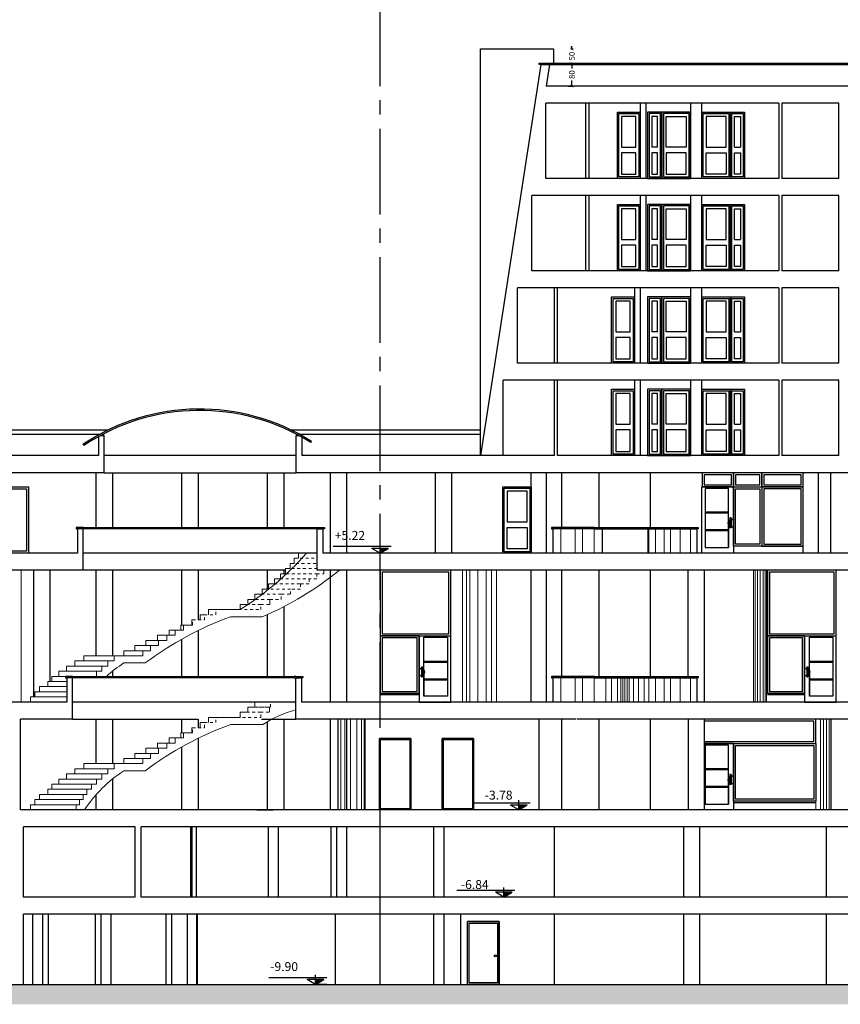
# Model space of a CAD drawing. Units: inches. Extents: x 698 to 1082, y 489 to 685.
# Drawn here: x 850 to 878, y 612 to 647 of the extents above; entities that cross this region are included whole.
import ezdxf

# ---------------------------------------------------------------- set-up
doc = ezdxf.new("R2010")
doc.units = ezdxf.units.IN
doc.header["$MEASUREMENT"] = 0
doc.linetypes.add('CENTER2', pattern=[1.125, 0.75, -0.125, 0.125, -0.125])
doc.linetypes.add('HIDDEN', pattern=[0.375, 0.25, -0.125])
for name, color, linetype in [('001WALL', 7, 'Continuous'), ('09NAMA', 2, 'Continuous'), ('Nivo', 7, 'Continuous'), ('SER', 135, 'Continuous'), ('TEXT', 2, 'Continuous'), ('win&dor', 2, 'Continuous')]:
    doc.layers.add(name, color=color, linetype=linetype)
for name, color, linetype, lineweight in [('hach', 1, 'Continuous', 5), ('Mobl', 1, 'Continuous', 9), ('PELLEH', 1, 'Continuous', 15)]:
    doc.layers.add(name, color=color, linetype=linetype, lineweight=lineweight)
doc.styles.add('RomanS', font='romans.shx')
doc.styles.add('ROMANT-01', font='romant.shx')
doc.dimstyles.new('100', dxfattribs={"dimtxt": 0.2, "dimasz": 0.1, "dimexe": 0.05, "dimexo": 0.6, "dimgap": 0.05, "dimtad": 0, "dimlfac": 100, "dimdsep": 46, "dimtxsty": 'RomanS', "dimblk": 'ARCHTICK', "dimcen": 0.09, "dimclrd": 1, "dimclre": 1, "dimclrt": 2, "dimadec": 0, "dimazin": 0, "dimtfac": 0.09, "dimtix": 1, "dimtofl": 0, "dimtmove": 2, "dimatfit": 3, "dimldrblk": 'ARCHTICK', "dimfxl": 0, "dimtolj": 1, "dimarcsym": 0})

# ---------------------------------------------------------------- blocks, each defined once
blk = doc.blocks.new('_ArchTick')
at = {"color": 0, "linetype": 'ByBlock', "const_width": 0.15}
blk.add_lwpolyline([(-0.5, -0.5), (0.5, 0.5)], dxfattribs=at)
blk = doc.blocks.new('*D17')
at = {"color": 1, "lineweight": -2, "transparency": 16777216}
for p, q in [((869.024, 645.558), (869.024, 645.658)), ((868.982, 645.558), (869.074, 645.558)), ((868.982, 645.058), (869.074, 645.058)), ((869.024, 645.058), (869.024, 644.958))]:
    blk.add_line(p, q, dxfattribs=at)
at = {"layer": 'Defpoints', "color": 0, "transparency": 16777216}
for p in [(868.382, 645.558), (868.382, 645.058), (869.024, 645.058)]:
    blk.add_point(p, dxfattribs=at)
at = {"color": 1, "lineweight": -2, "transparency": 16777216, "xscale": 0.1, "yscale": 0.1, "zscale": 0.1}
for p, rotation in [((869.024, 645.558), 270), ((869.024, 645.058), 90)]:
    blk.add_blockref('_ArchTick', p, dxfattribs=dict(at, rotation=rotation))
at = {"color": 2, "transparency": 16777216, "insert": (869.024, 645.308), "char_height": 0.2, "attachment_point": 5, "rotation": 90, "style": 'RomanS'}
blk.add_mtext('\\A1;50', dxfattribs=at)
blk = doc.blocks.new('*D16')
at = {"color": 1, "lineweight": -2, "transparency": 16777216}
for p, q in [((868.892, 645.058), (869.074, 645.058)), ((869.024, 645.058), (869.024, 644.87)), ((868.892, 644.258), (869.074, 644.258)), ((869.024, 644.258), (869.024, 644.446))]:
    blk.add_line(p, q, dxfattribs=at)
at = {"layer": 'Defpoints', "color": 0, "transparency": 16777216}
for p in [(868.292, 645.058), (868.292, 644.258), (869.024, 644.258)]:
    blk.add_point(p, dxfattribs=at)
at = {"color": 1, "lineweight": -2, "transparency": 16777216, "xscale": 0.1, "yscale": 0.1, "zscale": 0.1}
for p, rotation in [((869.024, 645.058), 90), ((869.024, 644.258), 270)]:
    blk.add_blockref('_ArchTick', p, dxfattribs=dict(at, rotation=rotation))
at = {"color": 2, "transparency": 16777216, "insert": (869.024, 644.658), "char_height": 0.2, "attachment_point": 5, "rotation": 90, "style": 'RomanS'}
blk.add_mtext('\\A1;80', dxfattribs=at)
blk = doc.blocks.new('tej1')
at = {"layer": 'win&dor'}
for p, q in [((-3379.783, 1920.085), (-3380.888, 1920.085)), ((-3380.888, 1917.76), (-3380.888, 1920.085)), ((-3379.783, 1920.085), (-3379.783, 1917.76)), ((-3379.951, 1919.192), (-3380.776, 1919.192)), ((-3379.951, 1919.158), (-3380.776, 1919.158)), ((-3379.902, 1918.997), (-3379.902, 1918.933)), ((-3379.86, 1918.997), (-3379.902, 1918.997)), ((-3379.86, 1918.997), (-3379.86, 1918.95)), ((-3379.829, 1918.953), (-3379.829, 1918.928)), ((-3379.902, 1918.903), (-3379.902, 1918.719)), ((-3379.902, 1918.688), (-3379.902, 1918.644)), ((-3379.86, 1918.644), (-3379.902, 1918.644)), ((-3379.86, 1918.924), (-3379.86, 1918.697)), ((-3379.86, 1918.672), (-3379.86, 1918.644)), ((-3379.829, 1918.693), (-3379.829, 1918.668)), ((-3379.951, 1918.578), (-3380.776, 1918.578)), ((-3379.951, 1918.544), (-3380.776, 1918.544)), ((-3379.783, 1917.76), (-3380.888, 1917.76))]:
    blk.add_line(p, q, dxfattribs=at)
for points in [[(-3379.951, 1918.886), (-3379.951, 1920.029), (-3380.776, 1920.029), (-3380.776, 1917.964), (-3379.951, 1917.964), (-3379.951, 1918.735)], [(-3379.951, 1918.735), (-3379.951, 1917.964)]]:
    blk.add_lwpolyline(points, dxfattribs=at)
for radius in [0.143, 0.117]:
    blk.add_arc((-3379.829, 1918.811), radius, 90, 270, dxfattribs=at)
blk = doc.blocks.new('n')
at = {"layer": 'TEXT', "color": 251}
for p, q in [((-0.003, 0.166), (-1.457, 0.166)), ((-0.283, 0), (-0.491, 0.12)), ((-0.075, 0.12), (-0.491, 0.12)), ((0, 0), (-0.332, 0)), ((-0.283, 0), (-0.283, 0.24)), ((-0.283, 0), (-0.075, 0.12))]:
    blk.add_line(p, q, dxfattribs=at)
blk.add_solid([(-0.075, 0.12), (-0.283, 0), (-0.283, 0.12)], dxfattribs=at)

msp = doc.modelspace()

# ---------------------------------------------------------------- hatches: boundary and pattern name
at = {"layer": 'hach'}
h = msp.add_hatch(dxfattribs=at)
h.set_pattern_fill('EARTH', color=256, scale=3, angle=45, style=0)
h.set_pattern_definition([(45, (682.1718, 595.86855), (1e-16, 1.0606602), [0.75, -0.75]), (45, (681.97295, 596.0674), (1e-16, 1.0606602), [0.75, -0.75]), (45, (681.7741, 596.2663), (1e-16, 1.0606602), [0.75, -0.75]), (135, (681.7741, 596.3989), (-1.0606602, 2e-16), [0.75, -0.75]), (135, (681.97295, 596.59776), (-1.0606602, 2e-16), [0.75, -0.75]), (135, (682.1718, 596.7966), (-1.0606602, 2e-16), [0.75, -0.75])])
h.paths.add_polyline_path([(832.41777, 612.75825), (832.41777, 612.05825), (941.03436, 612.05825), (941.03436, 612.75825)])

# ---------------------------------------------------------------- linework, layer by layer
at = {"layer": '001WALL'}
for p, q in [((867.9321, 645.00825), (865.81763, 631.29825)), ((867.8821, 645.05825), (867.93981, 645.05825)), ((867.8821, 645.00825), (867.8821, 645.05825)), ((867.9321, 645.00825), (867.8821, 645.00825)), ((867.93981, 645.05825), (868.29164, 645.05825)), ((868.23564, 645.00825), (868.11997, 644.25825)), ((868.23564, 645.00825), (868.29164, 645.00825)), ((868.29164, 645.00825), (868.29164, 645.05825)), ((886.68515, 644.25825), (868.11668, 644.25825)), ((868.11668, 641.01825), (868.11668, 643.65825)), ((870.97983, 643.65825), (868.11668, 643.65825)), ((869.51762, 641.01825), (869.51762, 643.65825)), ((869.61762, 643.65825), (869.61762, 641.01825)), ((876.27983, 643.65825), (870.97983, 643.65825)), ((871.41762, 643.65825), (871.41762, 641.01825)), ((871.6184, 643.65825), (871.6184, 641.01825)), ((873.57983, 643.65825), (873.17983, 643.65825)), ((876.27983, 643.65825), (876.27983, 641.01825)), ((878.37983, 643.65825), (876.37983, 643.65825)), ((876.37983, 643.65825), (876.37983, 641.01825)), ((878.37983, 641.01825), (878.37983, 643.65825)), ((870.97983, 641.01825), (868.11668, 641.01825)), ((876.27983, 641.01825), (870.97983, 641.01825)), ((878.37983, 641.01825), (876.37983, 641.01825)), ((867.61758, 637.77825), (867.61758, 640.41825)), ((870.97983, 640.41825), (867.61758, 640.41825)), ((869.51762, 637.77825), (869.51762, 640.41825)), ((869.61762, 640.41825), (869.61762, 637.77825)), ((876.27983, 640.41825), (870.97983, 640.41825)), ((871.41762, 640.41825), (871.41762, 637.77825)), ((871.41841, 640.41825), (871.41841, 637.77825)), ((871.61762, 640.41825), (871.61762, 637.77825)), ((873.57983, 640.41825), (873.17983, 640.41825)), ((876.27983, 640.41825), (876.27983, 637.77825)), ((878.37983, 640.41825), (876.37983, 640.41825)), ((876.37983, 640.41825), (876.37983, 637.77825)), ((878.37983, 637.77825), (878.37983, 640.41825)), ((870.97983, 637.77825), (867.61758, 637.77825)), ((876.27983, 637.77825), (870.97983, 637.77825)), ((878.37983, 637.77825), (876.37983, 637.77825)), ((867.11763, 634.53825), (867.11763, 637.17825)), ((870.97983, 637.17825), (867.11763, 637.17825)), ((868.41763, 634.53825), (868.41763, 637.17825)), ((868.51763, 634.53825), (868.51763, 637.17825)), ((876.27983, 637.17825), (870.97983, 637.17825)), ((871.21763, 637.17825), (871.21763, 634.53825)), ((871.41841, 637.17825), (871.41841, 634.53825)), ((873.57983, 637.17825), (873.17983, 637.17825)), ((876.27983, 637.17825), (876.27983, 634.53825)), ((878.37983, 637.17825), (876.37983, 637.17825)), ((876.37983, 637.17825), (876.37983, 634.53825)), ((878.37983, 634.53825), (878.37983, 637.17825)), ((870.97983, 634.53825), (867.11763, 634.53825)), ((876.27983, 634.53825), (870.97983, 634.53825)), ((878.37983, 634.53825), (876.37983, 634.53825)), ((866.61932, 631.29825), (866.61932, 633.93825)), ((876.27983, 633.93825), (866.61932, 633.93825)), ((868.41763, 631.29825), (868.41763, 633.93825)), ((868.51763, 631.29825), (868.51763, 633.93825)), ((871.21763, 633.93825), (871.21763, 631.29825)), ((871.41841, 633.93825), (871.41841, 631.29825)), ((873.57983, 633.93825), (873.17983, 633.93825)), ((876.27983, 633.93825), (876.27983, 631.29825)), ((876.37983, 633.93825), (876.37983, 631.29825)), ((878.37983, 633.93825), (876.37983, 633.93825)), ((878.37983, 631.29825), (878.37983, 633.93825)), ((852.43685, 631.96884), (852.43685, 631.29825)), ((852.49057, 631.99825), (852.63685, 631.99825)), ((852.63685, 631.99825), (852.49057, 631.99825)), ((852.63685, 631.99825), (852.49057, 631.99825)), ((852.63685, 631.29825), (852.63685, 631.99825)), ((859.45705, 631.99825), (859.36077, 631.99825)), ((859.36077, 631.99825), (859.45705, 631.99825)), ((859.36077, 631.29825), (859.36077, 631.99825)), ((859.56077, 631.94093), (859.56077, 631.29825)), ((851.92339, 631.65664), (851.89568, 631.69825)), ((859.87094, 631.75596), (859.89761, 631.79825)), ((852.43685, 631.29825), (840.98685, 631.29825)), ((852.63685, 630.69825), (852.63685, 631.29825)), ((859.36077, 630.69825), (859.36077, 631.29825)), ((868.41763, 631.29825), (859.56077, 631.29825)), ((869.97983, 631.29825), (868.51763, 631.29825)), ((876.27983, 631.29825), (869.97983, 631.29825)), ((878.37983, 631.29825), (876.37983, 631.29825)), ((852.63685, 630.69825), (842.03688, 630.69825)), ((899.52409, 630.69825), (859.36077, 630.69825)), ((851.64881, 628.77825), (851.64881, 628.72825)), ((851.69881, 628.77825), (851.64881, 628.77825)), ((851.64881, 628.72825), (851.69881, 628.72825)), ((851.89881, 628.77825), (851.69881, 628.77825)), ((851.69881, 628.72825), (851.69881, 627.87825)), ((851.89881, 628.72825), (851.69881, 628.72825)), ((851.89881, 628.77825), (851.94881, 628.77825)), ((851.94881, 628.72825), (851.89881, 628.72825)), ((851.89881, 627.87825), (851.89881, 628.72825)), ((851.94881, 628.77825), (851.94881, 628.72825)), ((860.04881, 628.77825), (860.04881, 628.72825)), ((860.09881, 628.77825), (860.29881, 628.77825)), ((860.09881, 628.72825), (860.29881, 628.72825)), ((860.09881, 627.87825), (860.09881, 628.72825)), ((860.29881, 628.77825), (860.34881, 628.77825)), ((860.34881, 628.72825), (860.29881, 628.72825)), ((860.29881, 628.72825), (860.29881, 627.87825)), ((860.34881, 628.77825), (860.34881, 628.72825)), ((851.69881, 627.87825), (842.03688, 627.87825)), ((851.89881, 627.27825), (851.89881, 627.87825)), ((860.09881, 627.27825), (860.09881, 627.87825)), ((871.2556, 627.87825), (860.29881, 627.87825)), ((880.60258, 627.87825), (870.87983, 627.87825)), ((851.89881, 627.27825), (847.67238, 627.27825)), ((870.87983, 627.27825), (860.09881, 627.27825)), ((920.08768, 627.27825), (870.87983, 627.27825)), ((851.27208, 623.55825), (851.27208, 623.50825)), ((851.32208, 623.55825), (851.27208, 623.55825)), ((851.52208, 623.55825), (851.32208, 623.55825)), ((851.52208, 623.55825), (851.57208, 623.55825)), ((851.57208, 623.55825), (851.57208, 623.50825)), ((859.29632, 623.55825), (859.29632, 623.50825)), ((859.34632, 623.55825), (859.29632, 623.55825)), ((859.34632, 623.55825), (859.54632, 623.55825)), ((859.54632, 623.55825), (859.59632, 623.55825)), ((859.59632, 623.55825), (859.59632, 623.50825)), ((851.27208, 623.50825), (851.32208, 623.50825)), ((851.32208, 623.50825), (851.32208, 622.65825)), ((851.52208, 623.50825), (851.32208, 623.50825)), ((851.57208, 623.50825), (851.52208, 623.50825)), ((851.52208, 622.65825), (851.52208, 623.50825)), ((859.29632, 623.50825), (859.34632, 623.50825)), ((859.34632, 623.50825), (859.54632, 623.50825)), ((859.34632, 622.65825), (859.34632, 623.50825)), ((859.59632, 623.50825), (859.54632, 623.50825)), ((859.54632, 623.50825), (859.54632, 622.65825)), ((851.32208, 622.65825), (849.14632, 622.65825)), ((850.94632, 622.65825), (849.34632, 622.65825)), ((851.52208, 622.05825), (851.52208, 622.65825)), ((859.34632, 622.05825), (859.34632, 622.65825)), ((868.96585, 622.65825), (859.54632, 622.65825)), ((869.81461, 622.65825), (859.54632, 622.65825)), ((899.32409, 622.65825), (869.19507, 622.65825)), ((899.32409, 622.65825), (872.39114, 622.65825)), ((851.52208, 622.05825), (849.70066, 622.05825)), ((849.70066, 618.87825), (849.70066, 622.05825)), ((869.16585, 622.05825), (859.34632, 622.05825)), ((933.33078, 622.05825), (869.19507, 622.05825)), ((941.02726, 618.87825), (849.70066, 618.87825)), ((849.80595, 615.81825), (849.80595, 618.27825)), ((853.7227, 618.27825), (849.80595, 618.27825)), ((853.7227, 615.81825), (853.7227, 618.27825)), ((853.92975, 615.81825), (853.92975, 618.27825)), ((862.00437, 618.27825), (853.92975, 618.27825)), ((940.73436, 618.27825), (862.00437, 618.27825)), ((853.7227, 615.81825), (849.80595, 615.81825)), ((940.73436, 615.81825), (853.92975, 615.81825)), ((849.80595, 612.75825), (849.80595, 615.21825)), ((940.73436, 615.21825), (849.80595, 615.21825)), ((854.80173, 612.75825), (854.80173, 615.21825)), ((855.00797, 612.75825), (855.00797, 615.21825)), ((832.41777, 612.75825), (941.03436, 612.75825))]:
    msp.add_line(p, q, dxfattribs=at)
for radius in [7.35818, 7.30818]:
    msp.add_arc((855.97381, 625.57357), radius, 57.774282, 123.657694, dxfattribs=at)
at = {"layer": '09NAMA'}
for p, q in [((865.81763, 645.55825), (867.8821, 645.55825)), ((865.81763, 645.05825), (865.81763, 645.55825)), ((867.8821, 645.55825), (868.3821, 645.55825)), ((868.3821, 645.55825), (868.3821, 645.05825)), ((865.81763, 631.29825), (865.81763, 645.05825)), ((865.81763, 631.29825), (865.81763, 645.00825)), ((867.9321, 645.00825), (885.18515, 645.00825)), ((867.93981, 645.05825), (885.18515, 645.05825)), ((873.17983, 643.65825), (873.17983, 641.01825)), ((873.57983, 641.01825), (873.57983, 643.65825)), ((873.17983, 640.41825), (873.17983, 637.77825)), ((873.57983, 637.77825), (873.57983, 640.41825)), ((873.17983, 637.17825), (873.17983, 634.53825)), ((873.57983, 634.53825), (873.57983, 637.17825)), ((873.17983, 633.93825), (873.17983, 631.29825)), ((873.57983, 631.29825), (873.57983, 633.93825)), ((841.33685, 632.19825), (852.77124, 632.19825)), ((859.17638, 632.19825), (865.81763, 632.19825)), ((841.33685, 632.04825), (852.47791, 632.04825)), ((859.46971, 632.04825), (865.81763, 632.04825)), ((859.36077, 631.29825), (852.63685, 631.29825)), ((852.35524, 628.77825), (852.35524, 630.69825)), ((852.63685, 630.69825), (859.36077, 630.69825)), ((852.92526, 630.69825), (852.92526, 628.77825)), ((855.35428, 628.77825), (855.35428, 630.69825)), ((855.92443, 630.69825), (855.92443, 628.77825)), ((858.3553, 628.77825), (858.3553, 630.69825)), ((858.92554, 630.69825), (858.92554, 628.77825)), ((860.56258, 627.87825), (860.56258, 630.69825)), ((861.12432, 630.69825), (861.12432, 627.87825)), ((864.23597, 630.69825), (864.23597, 627.87825)), ((864.80165, 630.69825), (864.80165, 627.87825)), ((867.60231, 627.87825), (867.60231, 630.69825)), ((868.13515, 627.87825), (868.13515, 630.69825)), ((868.66799, 628.77825), (868.66799, 630.69825)), ((869.97983, 628.77825), (869.97983, 630.69825)), ((869.97983, 628.77825), (869.97983, 630.69825)), ((871.77983, 628.77825), (871.77983, 630.69825)), ((871.77983, 628.77825), (871.77983, 630.69825)), ((877.1363, 627.87825), (877.1363, 630.69825)), ((877.66799, 627.87825), (877.66799, 630.69825)), ((878.10231, 627.87825), (878.10231, 630.69825)), ((860.09881, 628.72825), (851.92381, 628.72825)), ((851.94881, 628.77825), (860.09881, 628.77825)), ((868.30483, 628.77825), (868.30483, 628.72825)), ((868.35483, 628.77825), (868.30483, 628.77825)), ((869.81461, 628.77825), (868.30483, 628.77825)), ((868.30483, 628.72825), (868.35483, 628.72825)), ((869.81461, 628.72825), (868.30483, 628.72825)), ((868.35483, 628.72825), (868.35483, 627.87825)), ((869.81461, 628.77825), (873.40483, 628.77825)), ((869.81461, 628.72825), (873.40483, 628.72825)), ((870.08515, 628.77825), (870.08515, 627.87825)), ((871.68515, 628.77825), (871.68515, 627.87825)), ((873.40483, 628.77825), (873.45483, 628.77825)), ((873.45483, 628.72825), (873.40483, 628.72825)), ((873.40488, 628.77825), (873.40488, 627.87825)), ((873.45483, 628.77825), (873.45483, 628.72825)), ((877.1363, 628.12825), (874.6852, 628.12825)), ((860.09881, 627.87825), (851.89881, 627.87825)), ((877.10231, 627.87825), (874.6852, 627.87825)), ((850.16173, 622.83825), (850.16173, 627.27825)), ((850.73203, 627.27825), (850.73203, 623.37825)), ((858.9864, 627.27825), (851.89881, 627.27825)), ((852.35524, 624.27825), (852.35524, 627.27825)), ((852.92526, 627.27825), (852.92526, 624.27825)), ((855.35428, 625.35825), (855.35428, 627.27825)), ((855.92443, 627.27825), (855.92443, 625.53825)), ((858.3553, 626.61825), (858.3553, 627.27825)), ((858.92554, 627.27825), (858.92554, 627.15825)), ((860.56258, 622.65825), (860.56258, 627.27825)), ((861.12432, 627.27825), (861.12432, 622.65825)), ((864.7762, 624.98248), (864.7762, 627.27825)), ((867.6022, 622.65825), (867.6022, 627.27825)), ((868.13504, 622.65825), (868.13504, 627.27825)), ((868.66788, 623.55825), (868.66788, 627.27825)), ((869.97983, 623.55825), (869.97983, 627.27825)), ((869.97983, 623.55825), (869.97983, 627.27825)), ((871.77983, 623.55825), (871.77983, 627.27825)), ((873.1022, 623.55825), (873.1022, 627.27825)), ((873.6672, 622.65825), (873.6672, 627.27825)), ((858.92554, 626.00248), (858.92554, 623.55825)), ((858.3553, 623.55825), (858.3553, 625.72827)), ((855.92443, 625.16375), (855.92443, 623.55825)), ((855.35428, 623.55825), (855.35428, 624.86441)), ((851.57208, 623.55825), (859.29632, 623.55825)), ((852.92526, 623.74056), (852.92526, 623.55825)), ((868.30483, 623.55825), (868.30483, 623.50825)), ((868.35483, 623.55825), (868.30483, 623.55825)), ((869.81461, 623.55825), (868.30483, 623.55825)), ((869.81461, 623.55825), (873.40483, 623.55825)), ((873.40483, 623.55825), (873.45483, 623.55825)), ((873.40488, 623.55825), (873.40488, 622.65825)), ((873.45483, 623.55825), (873.45483, 623.50825)), ((859.29632, 623.50825), (851.54708, 623.50825)), ((868.30483, 623.50825), (868.35483, 623.50825)), ((869.81461, 623.50825), (868.30483, 623.50825)), ((868.35483, 623.50825), (868.35483, 622.65825)), ((869.81461, 623.50825), (873.40483, 623.50825)), ((873.45483, 623.50825), (873.40483, 623.50825)), ((863.67153, 622.95825), (862.30324, 622.95825)), ((863.67153, 622.90825), (862.30324, 622.90825)), ((877.1804, 622.95825), (875.88472, 622.95825)), ((877.1804, 622.90825), (875.88472, 622.90825)), ((859.34632, 622.65825), (851.52208, 622.65825)), ((877.1804, 622.65825), (875.88472, 622.65825)), ((851.52208, 622.05825), (855.9073, 622.05825)), ((852.35524, 620.49825), (852.35524, 622.05825)), ((852.92526, 622.05825), (852.92526, 620.49825)), ((855.35428, 621.57825), (855.35428, 622.05825)), ((855.92443, 622.05825), (855.92443, 621.75825)), ((858.14355, 622.05825), (859.34632, 622.05825)), ((858.3553, 618.87825), (858.3553, 621.96772)), ((858.92554, 622.05825), (858.92554, 618.87825)), ((860.56258, 618.87825), (860.56258, 622.05825)), ((860.8287, 618.87825), (860.8287, 622.05825)), ((861.12432, 622.05825), (861.12432, 618.87825)), ((861.78219, 618.87825), (861.78219, 622.05825)), ((867.87983, 618.87825), (867.87983, 622.05825)), ((868.66788, 618.87825), (868.66788, 622.05825)), ((869.97983, 618.87825), (869.97983, 622.05825)), ((869.97983, 618.87825), (869.97983, 622.05825)), ((871.77983, 618.87825), (871.77983, 622.05825)), ((873.1022, 622.05825), (873.1022, 618.87825)), ((873.6672, 618.87825), (873.6672, 622.05825)), ((878.09598, 622.05825), (878.09598, 618.87825)), ((855.92443, 621.38375), (855.92443, 618.87825)), ((863.37983, 621.37825), (862.27982, 621.37825)), ((863.37983, 621.37825), (862.47937, 621.37825)), ((865.57983, 621.37825), (864.47982, 621.37825)), ((855.35428, 618.87825), (855.35428, 621.08441)), ((852.92526, 619.96056), (852.92526, 618.87825)), ((852.35524, 618.87825), (852.35524, 619.4146)), ((877.42188, 619.17825), (874.67943, 619.17825)), ((877.57984, 619.12825), (874.68202, 619.12825)), ((857.97954, 618.87825), (858.54977, 618.87825)), ((865.57983, 618.87825), (864.47982, 618.87825)), ((877.57984, 618.87825), (874.68202, 618.87825)), ((855.66599, 615.81825), (855.66599, 618.27825)), ((855.71592, 615.81825), (855.71592, 618.27825)), ((855.86599, 615.81825), (855.86599, 618.27825)), ((858.39278, 615.81825), (858.39278, 618.27825)), ((858.73919, 615.81825), (858.73919, 618.27825)), ((860.58893, 615.81825), (860.58893, 618.27825)), ((860.78893, 615.81825), (860.78893, 618.27825)), ((861.13718, 615.81825), (861.13718, 618.27825)), ((864.17004, 618.27825), (864.17004, 615.81825)), ((864.53583, 618.27825), (864.53583, 615.81825)), ((868.42051, 615.81825), (868.42051, 618.27825)), ((872.94739, 615.81825), (872.94739, 618.27825)), ((873.51307, 615.81825), (873.51307, 618.27825)), ((877.94739, 615.81825), (877.94739, 618.27825)), ((850.13319, 612.75825), (850.13319, 615.21825)), ((850.4796, 612.75825), (850.4796, 615.21825)), ((850.6796, 612.75825), (850.6796, 615.21825)), ((852.32934, 612.75825), (852.32934, 615.21825)), ((852.52934, 612.75825), (852.52934, 615.21825)), ((852.87575, 612.75825), (852.87575, 615.21825)), ((855.55513, 612.75825), (855.55513, 615.21825)), ((855.88259, 612.75825), (855.88259, 615.21825)), ((855.88575, 615.21825), (855.88829, 612.75825)), ((860.73692, 612.75825), (860.73692, 615.21825)), ((864.17004, 615.21825), (864.17004, 612.75825)), ((864.53583, 615.21825), (864.53583, 612.75825)), ((865.12044, 615.21825), (865.12044, 612.75825)), ((866.47045, 614.95825), (865.37045, 614.95825)), ((866.47045, 612.75825), (866.47045, 614.95825)), ((868.42051, 612.75825), (868.42051, 615.21825)), ((872.94739, 612.75825), (872.94739, 615.21825)), ((873.51307, 612.75825), (873.51307, 615.21825)), ((877.94739, 612.75825), (877.94739, 615.21825))]:
    msp.add_line(p, q, dxfattribs=at)
at = {"layer": '09NAMA', "color": 6}
msp.add_line((862.30324, 612.75825), (862.30324, 618.27825), dxfattribs=at)
at = {"layer": '09NAMA'}
for points in [[(873.5852, 630.20248), (874.6852, 630.20248), (874.6852, 630.69825), (873.5852, 630.69825)], [(873.6552, 630.27248), (874.6152, 630.27248), (874.6152, 630.62825), (873.6552, 630.62825)], [(875.68719, 630.69825), (874.6852, 630.69825), (874.6852, 630.20248), (875.68719, 630.20248)], [(875.61719, 630.62825), (874.7552, 630.62825), (874.7552, 630.27248), (875.61719, 630.27248)], [(877.1363, 630.69825), (875.68719, 630.69825), (875.68719, 630.20248), (877.1363, 630.20248)], [(877.0663, 630.62825), (875.75719, 630.62825), (875.75719, 630.27248), (877.0663, 630.27248)], [(874.6852, 630.20248), (875.68719, 630.20248), (875.68719, 628.12825), (874.6852, 628.12825)], [(874.7552, 630.13248), (875.61719, 630.13248), (875.61719, 628.19825), (874.7552, 628.19825)], [(875.68719, 628.12825), (877.1363, 628.12825), (877.1363, 630.20248), (875.68719, 630.20248)], [(875.75719, 628.19825), (877.0663, 628.19825), (877.0663, 630.13248), (875.75719, 630.13248)], [(864.7762, 627.27825), (862.30324, 627.27825), (862.30324, 624.98248), (864.7762, 624.98248)], [(864.7062, 627.20825), (862.37324, 627.20825), (862.37324, 625.05248), (864.7062, 625.05248)], [(875.88472, 624.98248), (878.28507, 624.98248), (878.28507, 627.27825), (875.88472, 627.27825)], [(875.95472, 625.05248), (878.21507, 625.05248), (878.21507, 627.20825), (875.95472, 627.20825)], [(863.67153, 624.98248), (862.30324, 624.98248), (862.30324, 622.95825), (863.67153, 622.95825)], [(877.1804, 624.98248), (875.88472, 624.98248), (875.88472, 622.95825), (877.1804, 622.95825)], [(863.60153, 624.91248), (862.37324, 624.91248), (862.37324, 623.02825), (863.60153, 623.02825)], [(877.1104, 624.91248), (875.95472, 624.91248), (875.95472, 623.02825), (877.1104, 623.02825)], [(874.6837, 621.20248), (877.57984, 621.20248), (877.57984, 619.17825), (874.6837, 619.17825)], [(874.7537, 621.13248), (877.50984, 621.13248), (877.50984, 619.24825), (874.7537, 619.24825)]]:
    msp.add_lwpolyline(points, close=True, dxfattribs=at)
for points in [[(873.6672, 621.20248), (877.57984, 621.20248), (877.57984, 622.05825), (873.6672, 622.05825)], [(873.6672, 621.27248), (877.50984, 621.27248), (877.50984, 621.98825), (873.6672, 621.98825)]]:
    msp.add_lwpolyline(points, dxfattribs=at)
at = {"layer": 'PELLEH'}
for p, q in [((868.64066, 627.87825), (868.64066, 628.72825)), ((869.13773, 628.77825), (869.13773, 627.87825)), ((869.40068, 628.77825), (869.40068, 627.87825)), ((869.80082, 628.77825), (869.80082, 627.87825)), ((871.71702, 628.77825), (871.71702, 627.87825)), ((871.96022, 628.77825), (871.96022, 627.87825)), ((872.26064, 628.77825), (872.26064, 627.87825)), ((872.48676, 627.87825), (872.48676, 628.72825)), ((872.82565, 627.87825), (872.82565, 628.72825)), ((873.17978, 627.87825), (873.17978, 628.72825)), ((859.44698, 627.69825), (859.29549, 627.69825)), ((859.29549, 627.51825), (859.29549, 627.69825)), ((859.44698, 627.87825), (859.72698, 627.87825)), ((859.44698, 627.69825), (859.44698, 627.87825)), ((859.15338, 627.33825), (858.9864, 627.33825)), ((858.9864, 627.33825), (858.9864, 627.15825)), ((859.29549, 627.51825), (859.15338, 627.51825)), ((859.15338, 627.33825), (859.15338, 627.51825)), ((849.71699, 627.27825), (849.71699, 622.65825)), ((858.9864, 627.15825), (858.81002, 627.15825)), ((858.81002, 626.97825), (858.81002, 627.15825)), ((860.32907, 627.15825), (860.32907, 627.27825)), ((865.18507, 622.65825), (865.18507, 627.27825)), ((865.32556, 622.65825), (865.32556, 627.27825)), ((865.44462, 622.65825), (865.44462, 627.27825)), ((865.72727, 622.65825), (865.72727, 627.27825)), ((866.02491, 622.65825), (866.02491, 627.27825)), ((866.20349, 622.65825), (866.20349, 627.27825)), ((866.38425, 622.65825), (866.38425, 627.27825)), ((875.38479, 627.27825), (875.38479, 622.65825)), ((875.4481, 627.27825), (875.4481, 622.65825)), ((875.5253, 627.27825), (875.5253, 622.65825)), ((875.6269, 627.27825), (875.6269, 622.65825)), ((875.72358, 627.27825), (875.72358, 622.65825)), ((875.79609, 627.27825), (875.79609, 622.65825)), ((875.84913, 627.27825), (875.84913, 622.65825)), ((858.59609, 626.79825), (858.38888, 626.79825)), ((858.38888, 626.61825), (858.38888, 626.79825)), ((858.81002, 626.97825), (858.59609, 626.97825)), ((858.59609, 626.79825), (858.59609, 626.97825)), ((858.16772, 626.43825), (857.91293, 626.43825)), ((857.91293, 626.25825), (857.91293, 626.43825)), ((858.38888, 626.61825), (858.16772, 626.61825)), ((858.16772, 626.61825), (858.16772, 626.43825)), ((857.40071, 626.07825), (857.62032, 626.07825)), ((857.40071, 626.07825), (857.40071, 625.89825)), ((857.66179, 626.25825), (857.91293, 626.25825)), ((857.66179, 626.10751), (857.66179, 626.25825)), ((858.4392, 626.07825), (858.4392, 626.25825)), ((855.99213, 625.71825), (855.99213, 625.53825)), ((856.28307, 625.89825), (856.28307, 625.71825)), ((857.40071, 625.89825), (856.28307, 625.89825)), ((857.05898, 625.64825), (858.17195, 625.64825)), ((855.31892, 625.35825), (855.40627, 625.35825)), ((855.31892, 625.17825), (855.31892, 625.35825)), ((855.40627, 625.35825), (855.72886, 625.35825)), ((855.40627, 625.35825), (855.40627, 625.17825)), ((855.69939, 625.53825), (855.69939, 625.35825)), ((855.72886, 625.53825), (855.69939, 625.53825)), ((854.50184, 624.99825), (854.82462, 624.99825)), ((854.50184, 624.81825), (854.50184, 624.99825)), ((854.82462, 624.99825), (854.90864, 624.99825)), ((854.82462, 624.99825), (854.82462, 624.81825)), ((854.90864, 625.17825), (855.11421, 625.17825)), ((854.90864, 624.99825), (854.90864, 625.17825)), ((855.11421, 624.99825), (854.90864, 624.99825)), ((855.11421, 625.17825), (855.31892, 625.17825)), ((855.11421, 625.17825), (855.11421, 624.99825)), ((855.40627, 625.17825), (855.31892, 625.17825)), ((853.70655, 624.63825), (854.25849, 624.63825)), ((853.70655, 624.45825), (853.70655, 624.63825)), ((854.09505, 624.81825), (854.53891, 624.81825)), ((854.09505, 624.63825), (854.09505, 624.81825)), ((854.53891, 624.63825), (854.25849, 624.63825)), ((854.25849, 624.63825), (854.25849, 624.45825)), ((854.82462, 624.81825), (854.53891, 624.81825)), ((854.53891, 624.81825), (854.53891, 624.63825)), ((851.91347, 624.27825), (852.98205, 624.27825)), ((851.91347, 624.09825), (851.91347, 624.27825)), ((852.98205, 624.27825), (853.32195, 624.27825)), ((852.98205, 624.27825), (852.98205, 624.09825)), ((853.32195, 624.45825), (853.9847, 624.45825)), ((853.32195, 624.27825), (853.32195, 624.45825)), ((853.9847, 624.27825), (853.32195, 624.27825)), ((854.25849, 624.45825), (853.9847, 624.45825)), ((853.9847, 624.45825), (853.9847, 624.27825)), ((851.31094, 623.91825), (852.55313, 623.91825)), ((851.31094, 623.73825), (851.31094, 623.91825)), ((851.60241, 624.09825), (852.76062, 624.09825)), ((851.60241, 623.91825), (851.60241, 624.09825)), ((852.76062, 623.91825), (852.55313, 623.91825)), ((852.55313, 623.91825), (852.55313, 623.73825)), ((852.98205, 624.09825), (852.76062, 624.09825)), ((852.76062, 624.09825), (852.76062, 623.91825)), ((854.06727, 624.02825), (853.32195, 624.02825)), ((850.79232, 623.55825), (852.18395, 623.55825)), ((850.79232, 623.37825), (850.79232, 623.55825)), ((851.04047, 623.73825), (852.36059, 623.73825)), ((851.04047, 623.55825), (851.04047, 623.73825)), ((852.36059, 623.55825), (852.18395, 623.55825)), ((852.55313, 623.73825), (852.36059, 623.73825)), ((852.36059, 623.73825), (852.36059, 623.55825)), ((869.13773, 623.55825), (869.13773, 622.65825)), ((869.40068, 623.55825), (869.40068, 622.65825)), ((869.80082, 623.55825), (869.80082, 622.65825)), ((870.2124, 623.55825), (870.2124, 622.65825)), ((870.41819, 623.55825), (870.41819, 622.65825)), ((870.62398, 623.55825), (870.62398, 622.65825)), ((870.73673, 623.55825), (870.73673, 622.65825)), ((870.81297, 623.55825), (870.81297, 622.65825)), ((870.87983, 623.55825), (870.87983, 622.65825)), ((870.87983, 623.55825), (870.87983, 622.65825)), ((870.96544, 623.55825), (870.96544, 622.65825)), ((871.0315, 623.55825), (871.0315, 622.65825)), ((871.17889, 623.55825), (871.17889, 622.65825)), ((871.36186, 623.55825), (871.36186, 622.65825)), ((871.5525, 623.55825), (871.5525, 622.65825)), ((871.71702, 623.55825), (871.71702, 622.65825)), ((871.96022, 623.55825), (871.96022, 622.65825)), ((872.26064, 623.55825), (872.26064, 622.65825)), ((850.3677, 623.19825), (851.32208, 623.19825)), ((850.3677, 623.01825), (850.3677, 623.19825)), ((850.65252, 623.37825), (851.32208, 623.37825)), ((850.65252, 623.19825), (850.65252, 623.37825)), ((868.64066, 622.65825), (868.64066, 623.50825)), ((872.48676, 622.65825), (872.48676, 623.50825)), ((872.82565, 622.65825), (872.82565, 623.50825)), ((873.17978, 622.65825), (873.17978, 623.50825)), ((850.20653, 623.01825), (851.32208, 623.01825)), ((850.20653, 622.83825), (850.20653, 623.01825)), ((850.04536, 622.83825), (850.04536, 622.65825)), ((850.04536, 622.83825), (851.32208, 622.83825)), ((857.91293, 622.47825), (857.91293, 622.65825)), ((857.40071, 622.29825), (857.62032, 622.29825)), ((857.40071, 622.29825), (857.40071, 622.11825)), ((857.66179, 622.47825), (857.91293, 622.47825)), ((857.66179, 622.32751), (857.66179, 622.47825)), ((858.42339, 622.29825), (858.42339, 622.47825)), ((855.99213, 621.93825), (855.99213, 621.75825)), ((856.28307, 622.11825), (856.28307, 621.93825)), ((857.40071, 622.11825), (856.28307, 622.11825)), ((857.05898, 621.86825), (858.19316, 621.86825)), ((860.8287, 618.87825), (860.8287, 622.05825)), ((860.92982, 618.87825), (860.92982, 622.05825)), ((861.06587, 618.87825), (861.06587, 622.05825)), ((861.26543, 618.87825), (861.26543, 622.05825)), ((861.49219, 618.87825), (861.49219, 622.05825)), ((861.65546, 618.87825), (861.65546, 622.05825)), ((861.74616, 618.87825), (861.74616, 622.05825)), ((877.57984, 618.87825), (877.57984, 622.05825)), ((877.73587, 618.87825), (877.73587, 622.05825)), ((877.84553, 618.87825), (877.84553, 622.05825)), ((877.95112, 618.87825), (877.95112, 622.05825)), ((878.04454, 618.87825), (878.04454, 622.05825)), ((878.09734, 618.87825), (878.09734, 622.05825)), ((855.31892, 621.57825), (855.40627, 621.57825)), ((855.31892, 621.39825), (855.31892, 621.57825)), ((855.40627, 621.57825), (855.72886, 621.57825)), ((855.40627, 621.57825), (855.40627, 621.39825)), ((855.69939, 621.75825), (855.69939, 621.57825)), ((855.72886, 621.75825), (855.69939, 621.75825)), ((854.50184, 621.21825), (854.82462, 621.21825)), ((854.50184, 621.03825), (854.50184, 621.21825)), ((854.82462, 621.21825), (854.90864, 621.21825)), ((854.82462, 621.21825), (854.82462, 621.03825)), ((854.90864, 621.39825), (855.11421, 621.39825)), ((854.90864, 621.21825), (854.90864, 621.39825)), ((855.11421, 621.21825), (854.90864, 621.21825)), ((855.11421, 621.39825), (855.31892, 621.39825)), ((855.11421, 621.39825), (855.11421, 621.21825)), ((855.40627, 621.39825), (855.31892, 621.39825)), ((853.70655, 620.85825), (854.25849, 620.85825)), ((853.70655, 620.67825), (853.70655, 620.85825)), ((854.09505, 621.03825), (854.53891, 621.03825)), ((854.09505, 620.85825), (854.09505, 621.03825)), ((854.53891, 620.85825), (854.25849, 620.85825)), ((854.25849, 620.85825), (854.25849, 620.67825)), ((854.82462, 621.03825), (854.53891, 621.03825)), ((854.53891, 621.03825), (854.53891, 620.85825)), ((851.91347, 620.49825), (852.98205, 620.49825)), ((851.91347, 620.31825), (851.91347, 620.49825)), ((852.98205, 620.49825), (853.32195, 620.49825)), ((852.98205, 620.49825), (852.98205, 620.31825)), ((853.32195, 620.67825), (853.9847, 620.67825)), ((853.32195, 620.49825), (853.32195, 620.67825)), ((853.9847, 620.49825), (853.32195, 620.49825)), ((854.25849, 620.67825), (853.9847, 620.67825)), ((853.9847, 620.67825), (853.9847, 620.49825)), ((851.31094, 620.13825), (852.55313, 620.13825)), ((851.31094, 619.95825), (851.31094, 620.13825)), ((851.60241, 620.31825), (852.76062, 620.31825)), ((851.60241, 620.13825), (851.60241, 620.31825)), ((852.76062, 620.13825), (852.55313, 620.13825)), ((852.55313, 620.13825), (852.55313, 619.95825)), ((852.98205, 620.31825), (852.76062, 620.31825)), ((852.76062, 620.31825), (852.76062, 620.13825)), ((854.06727, 620.24825), (853.32195, 620.24825)), ((850.79232, 619.77825), (852.18395, 619.77825)), ((850.79232, 619.59825), (850.79232, 619.77825)), ((851.04047, 619.95825), (852.36059, 619.95825)), ((851.04047, 619.77825), (851.04047, 619.95825)), ((852.36059, 619.77825), (852.18395, 619.77825)), ((852.18395, 619.77825), (852.18395, 619.59825)), ((852.55313, 619.95825), (852.36059, 619.95825)), ((852.36059, 619.95825), (852.36059, 619.77825)), ((850.3677, 619.41825), (851.89109, 619.41825)), ((850.3677, 619.23825), (850.3677, 619.41825)), ((850.65252, 619.59825), (852.02405, 619.59825)), ((850.65252, 619.41825), (850.65252, 619.59825)), ((852.02405, 619.41825), (851.89109, 619.41825)), ((851.89109, 619.41825), (851.89109, 619.23825)), ((852.18395, 619.59825), (852.02405, 619.59825)), ((852.02405, 619.59825), (852.02405, 619.41825)), ((850.04536, 619.05825), (851.65221, 619.05825)), ((850.04536, 618.87825), (850.04536, 619.05825)), ((850.20653, 619.23825), (851.76694, 619.23825)), ((850.20653, 619.05825), (850.20653, 619.23825)), ((851.76694, 619.05825), (851.65221, 619.05825)), ((851.65221, 619.05825), (851.65221, 618.87825)), ((851.89109, 619.23825), (851.76694, 619.23825)), ((851.76694, 619.23825), (851.76694, 619.05825))]:
    msp.add_line(p, q, dxfattribs=at)
at = {"layer": 'PELLEH', "linetype": 'HIDDEN', "ltscale": 0.2}
for p, q in [((859.29549, 627.69825), (860.09881, 627.69825)), ((860.09881, 627.33825), (858.9864, 627.33825)), ((859.15338, 627.51825), (860.09881, 627.51825)), ((858.81002, 627.15825), (860.08191, 627.15825)), ((860.08191, 627.15825), (860.32907, 627.15825)), ((860.08191, 627.15825), (860.08191, 626.97825)), ((858.38888, 626.79825), (859.51057, 626.79825)), ((858.59609, 626.97825), (859.81182, 626.97825)), ((859.81182, 626.79825), (859.51057, 626.79825)), ((859.51057, 626.79825), (859.51057, 626.61825)), ((860.08191, 626.97825), (859.81182, 626.97825)), ((859.81182, 626.97825), (859.81182, 626.79825)), ((857.91293, 626.43825), (857.91293, 626.25825)), ((858.84017, 626.43825), (857.91293, 626.43825)), ((859.1676, 626.61825), (858.16772, 626.61825)), ((858.84017, 626.43825), (859.1676, 626.43825)), ((858.84017, 626.25825), (858.84017, 626.43825)), ((859.51057, 626.61825), (859.1676, 626.61825)), ((859.1676, 626.43825), (859.1676, 626.61825)), ((858.12063, 626.07825), (857.40071, 626.07825)), ((857.66179, 626.25825), (857.66179, 626.07825)), ((858.4392, 626.25825), (857.66179, 626.25825)), ((858.12063, 626.07825), (858.4392, 626.07825)), ((858.12063, 625.89825), (858.12063, 626.07825)), ((858.4392, 626.25825), (858.84017, 626.25825)), ((855.99213, 625.71825), (855.99213, 625.53825)), ((856.14191, 625.71825), (856.54834, 625.71825)), ((856.14191, 625.53825), (856.14191, 625.71825)), ((856.28307, 625.89825), (856.28307, 625.83825)), ((856.54834, 625.89825), (856.28307, 625.89825)), ((856.28307, 625.71825), (856.28307, 625.83825)), ((856.54834, 625.89825), (858.12063, 625.89825)), ((856.54834, 625.71825), (856.54834, 625.89825)), ((855.69939, 625.53825), (855.69939, 625.35825)), ((855.72886, 625.53825), (856.14191, 625.53825)), ((855.72886, 625.35825), (855.72886, 625.53825)), ((858.4644, 622.47825), (858.4644, 622.65825)), ((858.12063, 622.29825), (857.40071, 622.29825)), ((857.66179, 622.47825), (857.66179, 622.29825)), ((858.4392, 622.47825), (857.66179, 622.47825)), ((858.06343, 622.47825), (858.4644, 622.47825)), ((858.10482, 622.29825), (858.42339, 622.29825)), ((858.12063, 622.11825), (858.12063, 622.29825)), ((855.99213, 621.93825), (855.99213, 621.75825)), ((856.14191, 621.93825), (856.54834, 621.93825)), ((856.14191, 621.75825), (856.14191, 621.93825)), ((856.28307, 622.11825), (858.12063, 622.11825)), ((856.28307, 622.11825), (856.28307, 622.05825)), ((856.54834, 622.11825), (856.28307, 622.11825)), ((856.28307, 621.93825), (856.28307, 622.05825)), ((856.54834, 621.93825), (856.54834, 622.11825)), ((856.54834, 621.93825), (856.54834, 622.05825)), ((855.69939, 621.75825), (855.69939, 621.57825)), ((855.72886, 621.75825), (856.14191, 621.75825)), ((855.72886, 621.57825), (855.72886, 621.75825))]:
    msp.add_line(p, q, dxfattribs=at)
at = {"layer": 'PELLEH', "linetype": 'HIDDEN'}
for p, q in [((856.14191, 625.71825), (855.99213, 625.71825)), ((856.14191, 621.93825), (855.99213, 621.93825))]:
    msp.add_line(p, q, dxfattribs=at)
at = {"layer": 'PELLEH'}
for centre, radius, start, end in [((851.58491, 635.08767), 10.87515, 302.328893, 318.476601), ((853.73443, 636.06731), 11.32468, 293.069364, 309.095339), ((861.10351, 614.60663), 11.75907, 110.117704, 126.753042), ((855.85642, 620.10972), 4.66634, 122.886838, 132.35171), ((860.42376, 618.41401), 4.11186, 105.190753, 122.852668), ((861.10351, 610.82663), 11.75907, 110.117704, 126.753042), ((855.85642, 616.32972), 4.66634, 122.886838, 146.896513)]:
    msp.add_arc(centre, radius, start, end, dxfattribs=at)
at = {"layer": 'SER', "linetype": 'CENTER2', "ltscale": 4}
msp.add_line((862.30324, 612.75825), (862.30324, 664.01241), dxfattribs=at)
at = {"layer": 'win&dor'}
for p, q in [((872.02983, 642.11825), (871.82983, 642.11825)), ((872.02983, 641.91825), (871.82983, 641.91825)), ((874.72983, 642.11825), (874.92983, 642.11825)), ((874.72983, 641.91825), (874.92983, 641.91825)), ((872.02983, 638.87825), (871.82983, 638.87825)), ((874.72983, 638.87825), (874.92983, 638.87825)), ((872.02983, 638.67825), (871.82983, 638.67825)), ((874.72983, 638.67825), (874.92983, 638.67825)), ((872.02983, 635.63825), (871.82983, 635.63825)), ((874.72983, 635.63825), (874.92983, 635.63825)), ((872.02983, 635.43825), (871.82983, 635.43825)), ((874.72983, 635.43825), (874.92983, 635.43825)), ((872.02983, 632.39825), (871.82983, 632.39825)), ((872.02983, 632.19825), (871.82983, 632.19825)), ((874.72983, 632.39825), (874.92983, 632.39825)), ((874.72983, 632.19825), (874.92983, 632.19825)), ((867.60231, 627.87825), (867.60231, 628.87825)), ((874.6837, 621.20248), (873.6672, 621.20248)), ((874.6837, 621.20248), (874.6837, 618.87825)), ((874.51625, 620.30944), (873.69066, 620.30944)), ((874.51625, 620.27595), (873.69066, 620.27595)), ((874.60642, 620.11439), (874.56456, 620.11439)), ((874.56456, 620.11439), (874.56456, 620.05119)), ((874.60642, 620.11439), (874.60642, 620.06777)), ((874.56456, 620.02078), (874.56456, 619.83642)), ((874.56456, 619.80601), (874.56456, 619.76196)), ((874.60642, 619.76196), (874.56456, 619.76196)), ((874.60642, 620.04191), (874.60642, 619.81529)), ((874.60642, 619.78942), (874.60642, 619.76196)), ((874.63735, 620.07117), (874.63735, 620.04605)), ((874.63735, 619.81114), (874.63735, 619.78603)), ((874.51625, 619.69548), (873.69066, 619.69548)), ((874.51625, 619.66199), (873.69066, 619.66199)), ((874.6837, 618.87825), (873.6672, 618.87825)), ((866.47045, 612.75825), (866.47045, 613.75825))]:
    msp.add_line(p, q, dxfattribs=at)
for points in [[(870.61762, 643.34248), (871.41762, 643.34248), (871.41762, 641.01825), (870.61762, 641.01825)], [(870.66762, 643.29248), (871.36762, 643.29248), (871.36762, 641.06825), (870.66762, 641.06825)], [(872.17983, 643.34248), (871.67983, 643.34248), (871.67983, 641.01825), (872.17983, 641.01825)], [(872.12983, 643.29248), (871.72983, 643.29248), (871.72983, 641.06825), (872.12983, 641.06825)], [(873.17983, 643.34248), (872.17983, 643.34248), (872.17983, 641.01825), (873.17983, 641.01825)], [(873.12983, 643.29248), (872.22983, 643.29248), (872.22983, 641.06825), (873.12983, 641.06825)], [(873.57983, 643.34248), (874.57983, 643.34248), (874.57983, 641.01825), (873.57983, 641.01825)], [(873.62983, 643.29248), (874.52983, 643.29248), (874.52983, 641.06825), (873.62983, 641.06825)], [(874.57983, 643.34248), (875.07983, 643.34248), (875.07983, 641.01825), (874.57983, 641.01825)], [(874.62983, 643.29248), (875.02983, 643.29248), (875.02983, 641.06825), (874.62983, 641.06825)], [(871.26762, 643.19248), (870.76762, 643.19248), (870.76762, 642.11825), (871.26762, 642.11825)], [(873.02983, 642.11825), (872.32983, 642.11825), (872.32983, 643.19248), (873.02983, 643.19248)], [(873.72983, 642.11825), (874.42983, 642.11825), (874.42983, 643.19248), (873.72983, 643.19248)], [(871.26762, 641.91825), (870.76762, 641.91825), (870.76762, 641.16825), (871.26762, 641.16825)], [(873.02983, 641.91825), (872.32983, 641.91825), (872.32983, 641.16825), (873.02983, 641.16825)], [(873.72983, 641.91825), (874.42983, 641.91825), (874.42983, 641.16825), (873.72983, 641.16825)], [(870.61762, 640.10248), (871.41762, 640.10248), (871.41762, 637.77825), (870.61762, 637.77825)], [(870.66762, 640.05248), (871.36762, 640.05248), (871.36762, 637.82825), (870.66762, 637.82825)], [(871.26762, 639.95248), (870.76762, 639.95248), (870.76762, 638.87825), (871.26762, 638.87825)], [(872.17983, 640.10248), (871.67983, 640.10248), (871.67983, 637.77825), (872.17983, 637.77825)], [(872.12983, 640.05248), (871.72983, 640.05248), (871.72983, 637.82825), (872.12983, 637.82825)], [(873.17983, 640.10248), (872.17983, 640.10248), (872.17983, 637.77825), (873.17983, 637.77825)], [(873.12983, 640.05248), (872.22983, 640.05248), (872.22983, 637.82825), (873.12983, 637.82825)], [(873.02983, 638.87825), (872.32983, 638.87825), (872.32983, 639.95248), (873.02983, 639.95248)], [(873.57983, 640.10248), (874.57983, 640.10248), (874.57983, 637.77825), (873.57983, 637.77825)], [(873.62983, 640.05248), (874.52983, 640.05248), (874.52983, 637.82825), (873.62983, 637.82825)], [(873.72983, 638.87825), (874.42983, 638.87825), (874.42983, 639.95248), (873.72983, 639.95248)], [(874.57983, 640.10248), (875.07983, 640.10248), (875.07983, 637.77825), (874.57983, 637.77825)], [(874.62983, 640.05248), (875.02983, 640.05248), (875.02983, 637.82825), (874.62983, 637.82825)], [(871.26762, 638.67825), (870.76762, 638.67825), (870.76762, 637.92825), (871.26762, 637.92825)], [(873.02983, 638.67825), (872.32983, 638.67825), (872.32983, 637.92825), (873.02983, 637.92825)], [(873.72983, 638.67825), (874.42983, 638.67825), (874.42983, 637.92825), (873.72983, 637.92825)], [(870.41763, 636.86248), (871.21763, 636.86248), (871.21763, 634.53825), (870.41763, 634.53825)], [(870.46763, 636.81248), (871.16763, 636.81248), (871.16763, 634.58825), (870.46763, 634.58825)], [(871.06763, 636.71248), (870.56763, 636.71248), (870.56763, 635.63825), (871.06763, 635.63825)], [(872.17983, 636.86248), (871.67983, 636.86248), (871.67983, 634.53825), (872.17983, 634.53825)], [(872.12983, 636.81248), (871.72983, 636.81248), (871.72983, 634.58825), (872.12983, 634.58825)], [(873.17983, 636.86248), (872.17983, 636.86248), (872.17983, 634.53825), (873.17983, 634.53825)], [(873.12983, 636.81248), (872.22983, 636.81248), (872.22983, 634.58825), (873.12983, 634.58825)], [(873.02983, 635.63825), (872.32983, 635.63825), (872.32983, 636.71248), (873.02983, 636.71248)], [(873.57983, 636.86248), (874.57983, 636.86248), (874.57983, 634.53825), (873.57983, 634.53825)], [(873.62983, 636.81248), (874.52983, 636.81248), (874.52983, 634.58825), (873.62983, 634.58825)], [(873.72983, 635.63825), (874.42983, 635.63825), (874.42983, 636.71248), (873.72983, 636.71248)], [(874.57983, 636.86248), (875.07983, 636.86248), (875.07983, 634.53825), (874.57983, 634.53825)], [(874.62983, 636.81248), (875.02983, 636.81248), (875.02983, 634.58825), (874.62983, 634.58825)], [(871.06763, 635.43825), (870.56763, 635.43825), (870.56763, 634.68825), (871.06763, 634.68825)], [(873.02983, 635.43825), (872.32983, 635.43825), (872.32983, 634.68825), (873.02983, 634.68825)], [(873.72983, 635.43825), (874.42983, 635.43825), (874.42983, 634.68825), (873.72983, 634.68825)], [(870.41763, 633.62248), (871.21763, 633.62248), (871.21763, 631.29825), (870.41763, 631.29825)], [(870.46763, 633.57248), (871.16763, 633.57248), (871.16763, 631.34825), (870.46763, 631.34825)], [(872.17983, 633.62248), (871.67983, 633.62248), (871.67983, 631.29825), (872.17983, 631.29825)], [(872.12983, 633.57248), (871.72983, 633.57248), (871.72983, 631.34825), (872.12983, 631.34825)], [(873.17983, 633.62248), (872.17983, 633.62248), (872.17983, 631.29825), (873.17983, 631.29825)], [(873.12983, 633.57248), (872.22983, 633.57248), (872.22983, 631.34825), (873.12983, 631.34825)], [(873.57983, 633.62248), (874.57983, 633.62248), (874.57983, 631.29825), (873.57983, 631.29825)], [(873.62983, 633.57248), (874.52983, 633.57248), (874.52983, 631.34825), (873.62983, 631.34825)], [(874.57983, 633.62248), (875.07983, 633.62248), (875.07983, 631.29825), (874.57983, 631.29825)], [(874.62983, 633.57248), (875.02983, 633.57248), (875.02983, 631.34825), (874.62983, 631.34825)], [(871.06763, 633.47248), (870.56763, 633.47248), (870.56763, 632.39825), (871.06763, 632.39825)], [(873.02983, 632.39825), (872.32983, 632.39825), (872.32983, 633.47248), (873.02983, 633.47248)], [(873.72983, 632.39825), (874.42983, 632.39825), (874.42983, 633.47248), (873.72983, 633.47248)], [(871.06763, 632.19825), (870.56763, 632.19825), (870.56763, 631.44825), (871.06763, 631.44825)], [(873.02983, 632.19825), (872.32983, 632.19825), (872.32983, 631.44825), (873.02983, 631.44825)], [(873.72983, 632.19825), (874.42983, 632.19825), (874.42983, 631.44825), (873.72983, 631.44825)], [(849.22787, 630.20248), (849.97909, 630.20248), (849.97909, 627.87825), (849.22787, 627.87825)], [(849.29787, 630.13248), (849.90909, 630.13248), (849.90909, 627.94825), (849.29787, 627.94825)], [(866.60231, 630.20248), (867.60231, 630.20248), (867.60231, 627.87825), (866.60231, 627.87825)], [(866.65231, 630.15248), (867.55231, 630.15248), (867.55231, 627.92825), (866.65231, 627.92825)], [(866.75231, 628.97825), (867.45231, 628.97825), (867.45231, 630.05248), (866.75231, 630.05248)], [(866.75231, 628.77825), (867.45231, 628.77825), (867.45231, 628.02825), (866.75231, 628.02825)], [(862.27982, 621.37825), (863.37983, 621.37825), (863.37983, 618.87825), (862.27982, 618.87825)], [(862.31982, 621.33825), (863.33983, 621.33825), (863.33983, 618.91825), (862.31982, 618.91825)], [(864.47982, 621.37825), (865.57983, 621.37825), (865.57983, 618.87825), (864.47982, 618.87825)], [(864.51982, 621.33825), (865.53983, 621.33825), (865.53983, 618.91825), (864.51982, 618.91825)], [(865.37045, 614.95825), (866.47045, 614.95825), (866.47045, 612.75825), (865.37045, 612.75825)], [(865.42045, 614.90825), (866.42045, 614.90825), (866.42045, 612.80825), (865.42045, 612.80825)]]:
    msp.add_lwpolyline(points, close=True, dxfattribs=at)
for points in [[(872.02983, 642.11825), (872.02983, 643.19248), (871.82983, 643.19248), (871.82983, 642.11825)], [(874.72983, 642.11825), (874.72983, 643.19248), (874.92983, 643.19248), (874.92983, 642.11825)], [(871.82983, 641.91825), (871.82983, 641.16825), (872.02983, 641.16825), (872.02983, 641.91825)], [(874.92983, 641.91825), (874.92983, 641.16825), (874.72983, 641.16825), (874.72983, 641.91825)], [(872.02983, 638.87825), (872.02983, 639.95248), (871.82983, 639.95248), (871.82983, 638.87825)], [(874.72983, 638.87825), (874.72983, 639.95248), (874.92983, 639.95248), (874.92983, 638.87825)], [(871.82983, 638.67825), (871.82983, 637.92825), (872.02983, 637.92825), (872.02983, 638.67825)], [(874.92983, 638.67825), (874.92983, 637.92825), (874.72983, 637.92825), (874.72983, 638.67825)], [(872.02983, 635.63825), (872.02983, 636.71248), (871.82983, 636.71248), (871.82983, 635.63825)], [(874.72983, 635.63825), (874.72983, 636.71248), (874.92983, 636.71248), (874.92983, 635.63825)], [(871.82983, 635.43825), (871.82983, 634.68825), (872.02983, 634.68825), (872.02983, 635.43825)], [(874.92983, 635.43825), (874.92983, 634.68825), (874.72983, 634.68825), (874.72983, 635.43825)], [(872.02983, 632.39825), (872.02983, 633.47248), (871.82983, 633.47248), (871.82983, 632.39825)], [(874.72983, 632.39825), (874.72983, 633.47248), (874.92983, 633.47248), (874.92983, 632.39825)], [(871.82983, 632.19825), (871.82983, 631.44825), (872.02983, 631.44825), (872.02983, 632.19825)], [(874.92983, 632.19825), (874.92983, 631.44825), (874.72983, 631.44825), (874.72983, 632.19825)], [(874.51625, 620.00384), (874.51625, 621.14666), (873.69066, 621.14666), (873.69066, 619.08151), (874.51625, 619.08151), (874.51625, 619.85336)], [(874.51625, 619.85336), (874.51625, 619.08151)]]:
    msp.add_lwpolyline(points, dxfattribs=at)
msp.add_circle((866.34377, 613.7554), 0.03735, dxfattribs=at)
for radius in [0.14257, 0.11745]:
    msp.add_arc((874.63735, 619.9286), radius, 90, 270, dxfattribs=at)

# ---------------------------------------------------------------- block references
at = {"layer": 'Mobl'}
msp.add_blockref('tej1', (4254.46831, -1289.88214), dxfattribs=at)
at = {"layer": 'Mobl', "xscale": -1}
for p in [(-2516.11159, -1295.10214), (-2502.60271, -1295.10214)]:
    msp.add_blockref('tej1', p, dxfattribs=at)
at = {"layer": 'Nivo', "xscale": 1.399999999999636, "yscale": 1.399999999999636, "zscale": 1.399999999999636}
for p in [(862.69951, 627.87825), (867.56383, 618.87825), (867.03346, 615.81825), (860.43776, 612.75825)]:
    msp.add_blockref('n', p, dxfattribs=at)

# ---------------------------------------------------------------- texts
at = {"layer": 'TEXT', "color": 3, "lineweight": 9, "ltscale": 0.1, "style": 'ROMANT-01'}
for s, p in [('+5.22', (860.71368, 628.34501)), ('-3.78', (865.97104, 619.23703)), ('-6.84', (865.13455, 616.10173)), ('-9.90', (858.45193, 613.22501))]:
    msp.add_text(s, height=0.312, dxfattribs=at).set_placement(p)

# ---------------------------------------------------------------- dimensions: what is measured, and where the dimension line sits
dim = msp.add_linear_dim(base=(869.0236, 645.05825), p1=(868.3821, 645.55825), p2=(868.3821, 645.05825), angle=90, dimstyle='100')
dim.commit()
dim.dimension.update_dxf_attribs({"geometry": '*D17', "text_midpoint": (869.0236, 645.30825)})
dim = msp.add_aligned_dim(p1=(868.29164, 645.05825), p2=(868.29164, 644.25825), distance=0.73196, dimstyle='100')
dim.commit()
dim.dimension.update_dxf_attribs({"geometry": '*D16', "text_midpoint": (869.0236, 644.65825)})

doc.saveas('drawing.dxf')
